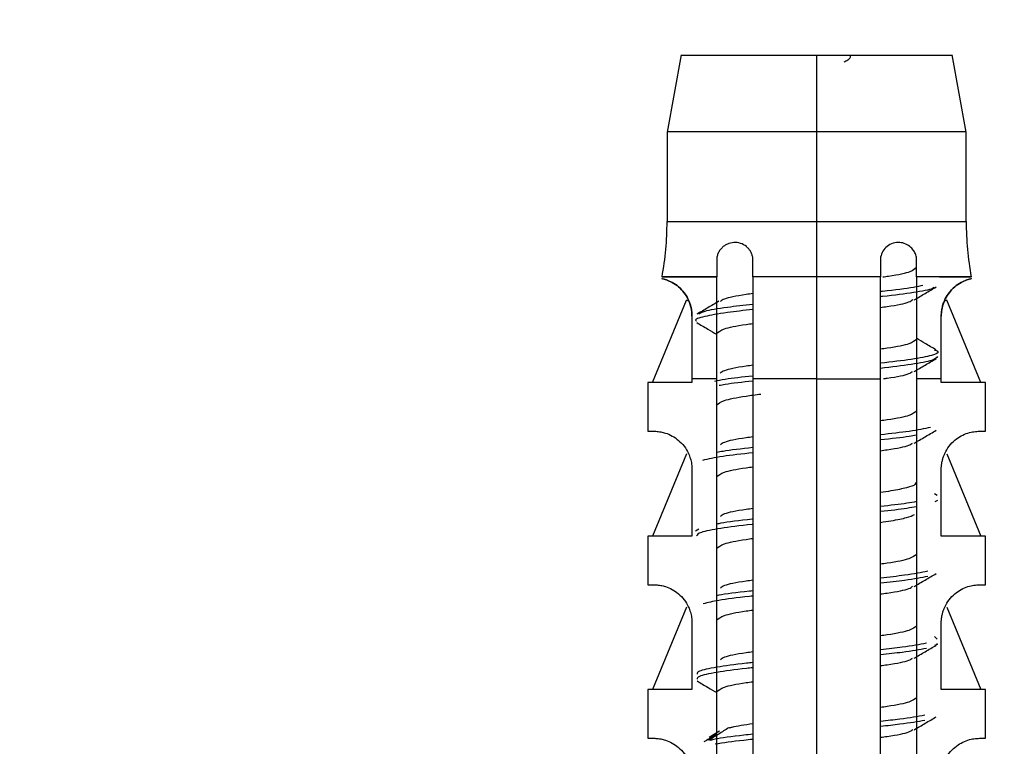
# Model space of a CAD drawing. Units: millimetres. Extents: x -229 to 2526, y 242 to 1305.
# Drawn here: x 2148 to 2167, y 1237 to 1251 of the extents above; entities that cross this region are included whole.
import ezdxf

# ---------------------------------------------------------------- set-up
doc = ezdxf.new("R2010")
doc.units = ezdxf.units.MM
doc.header["$PDSIZE"] = -1
doc.layers.add('BEMASS', color=100, linetype='Continuous')
doc.layers.add('Dübel', color=7, linetype='Continuous')
doc.styles.add('SCHAUER', font='arial.ttf')
doc.dimstyles.new('SCHAUER', dxfattribs={"dimscale": 3, "dimtxt": 3, "dimasz": 2, "dimexe": 1.25, "dimexo": 0.625, "dimgap": 1.25, "dimtad": 1, "dimdec": 0, "dimzin": 9, "dimdsep": 46, "dimtxsty": 'SCHAUER', "dimcen": 2.5, "dimclrd": 256, "dimclre": 256, "dimclrt": 8, "dimadec": 1, "dimazin": 0, "dimtfac": 1, "dimtdec": 0, "dimtix": 1, "dimtmove": 2, "dimatfit": 3, "dimfxl": 1, "dimtolj": 1, "dimtzin": 0, "dimarcsym": 0})

# ---------------------------------------------------------------- blocks, each defined once
blk = doc.blocks.new('Dübel_DM_VS')
at = {"layer": 'Dübel', "color": 7, "linetype": 'Continuous', "lineweight": 25}
for p, q in [((-0.5299, 0.001), (-0.5852, -0.301)), ((0, 0), (0, -0.3)), ((0.5852, -0.301), (0.5299, 0.001)), ((-0.585, -0.3), (-0.585, -0.6512)), ((0, -0.3), (0, -0.6512)), ((0.585, -0.6512), (0.585, -0.3)), ((0, -0.8671), (0, -1.2651)), ((-0.6422, -1.28), (-0.5088, -0.9579)), ((0.6422, -1.28), (0.5088, -0.9579)), ((-0.4875, -1.2651), (-0.4875, -1.28)), ((-0.39, -4.8229), (-0.39, -1.2651)), ((-0.25, -1.2651), (-0.25, -4.4601)), ((0, -1.2651), (0, -4.4601)), ((0.25, -4.4601), (0.25, -1.2651)), ((0.39, -1.2651), (0.39, -4.8229)), ((0.4875, -1.28), (0.4875, -1.2651)), ((-0.66, -1.28), (-0.66, -1.4701)), ((0.66, -1.4701), (0.66, -1.28)), ((-0.5088, -1.5579), (-0.6422, -1.88)), ((0.5088, -1.5579), (0.6422, -1.88)), ((-0.4875, -1.6201), (-0.4875, -1.88)), ((0.4875, -1.88), (0.4875, -1.6201)), ((0.4613, -1.7129), (0.4712, -1.7194)), ((0.473, -1.7406), (0.4625, -1.7456)), ((-0.66, -1.88), (-0.66, -2.0701)), ((-0.4604, -1.8523), (-0.4732, -1.8612)), ((0.66, -2.0701), (0.66, -1.88)), ((-0.5088, -2.1579), (-0.6422, -2.48)), ((0.5088, -2.1579), (0.6422, -2.48)), ((-0.4875, -2.2201), (-0.4875, -2.48)), ((0.4875, -2.48), (0.4875, -2.2201)), ((0.4608, -2.2718), (0.4719, -2.2831)), ((-0.66, -2.48), (-0.66, -2.6701)), ((0.66, -2.6701), (0.66, -2.48)), ((-0.4209, -2.6653), (-0.3802, -2.6412))]:
    blk.add_line(p, q, dxfattribs=at)
for centre, start, end in [((-1.785, -0.6512), 349.6328, 0), ((1.785, -0.6512), 180, 190.3672)]:
    blk.add_arc(centre, 1.2, start, end, dxfattribs=at)
for points, knots in [([(-0.5301, 0), (-0.53, 0), (-0.5297, 0), (-0.5271, 0), (-0.523, 0), (-0.5172, 0), (-0.5098, 0), (-0.5007, 0), (-0.4812, 0), (-0.4438, 0), (-0.3772, 0), (-0.2966, 0), (-0.2194, 0), (-0.1541, 0), (-0.1036, 0), (-0.0522, 0), (-0.0174, 0), (0, 0)], [0, 0, 0, 0, 0.035995, 0.071717, 0.107278, 0.142793, 0.178376, 0.214142, 0.250202, 0.37505, 0.500033, 0.624882, 0.749864, 0.812679, 0.874899, 0.937135, 1, 1, 1, 1]), ([(0, 0), (0.01, 0), (0.0299, 0), (0.0596, 0), (0.0889, 0), (0.1179, 0), (0.1466, 0), (0.175, 0), (0.226, 0), (0.2965, 0), (0.3772, 0), (0.4438, 0), (0.4847, 0), (0.5082, 0), (0.5208, 0), (0.5287, 0), (0.5296, 0), (0.5301, 0)], [0, 0, 0, 0, 0.036011, 0.071743, 0.10731, 0.142825, 0.178403, 0.214158, 0.250201, 0.37505, 0.500033, 0.624882, 0.749865, 0.812654, 0.874866, 0.937111, 1, 1, 1, 1]), ([(0.1314, 0), (0.1317, -0.0034), (0.1322, -0.0103), (0.1236, -0.0196), (0.1122, -0.0254), (0.107, -0.0281)], [0, 0, 0, 0, 0.339448, 0.697347, 1, 1, 1, 1]), ([(0, -0.3), (-0.0766, -0.3), (-0.1531, -0.3), (-0.2946, -0.3), (-0.3595, -0.3), (-0.4678, -0.3), (-0.5112, -0.3), (-0.5698, -0.3), (-0.585, -0.3), (-0.585, -0.3)], [0, 0, 0, 0, 0.25, 0.25, 0.5, 0.5, 0.75, 0.75, 1, 1, 1, 1]), ([(0.585, -0.3), (0.585, -0.3), (0.5698, -0.3), (0.5112, -0.3), (0.4678, -0.3), (0.3595, -0.3), (0.2946, -0.3), (0.1531, -0.3), (0.0766, -0.3), (0, -0.3)], [0, 0, 0, 0, 0.25, 0.25, 0.5, 0.5, 0.75, 0.75, 1, 1, 1, 1]), ([(-0.25, -0.79), (-0.251, -0.7859), (-0.253, -0.7778), (-0.2585, -0.7668), (-0.2657, -0.757), (-0.2781, -0.7451), (-0.2975, -0.7343), (-0.3238, -0.7312), (-0.3451, -0.7362), (-0.3603, -0.7446), (-0.3705, -0.753), (-0.3794, -0.7634), (-0.3864, -0.776), (-0.3888, -0.7854), (-0.39, -0.79)], [0, 0, 0, 0, 0.059279, 0.117509, 0.17656, 0.238226, 0.373528, 0.514288, 0.661464, 0.729555, 0.795239, 0.867716, 0.934571, 1, 1, 1, 1]), ([(0.39, -0.79), (0.3893, -0.7871), (0.388, -0.7814), (0.3847, -0.7732), (0.3805, -0.7655), (0.3752, -0.7584), (0.3653, -0.748), (0.3489, -0.7369), (0.3246, -0.7314), (0.2988, -0.7338), (0.2758, -0.7463), (0.2575, -0.7652), (0.2525, -0.7818), (0.25, -0.79)], [0, 0, 0, 0, 0.040793, 0.08139, 0.122863, 0.166215, 0.212325, 0.342108, 0.477231, 0.619441, 0.756522, 0.879874, 1, 1, 1, 1]), ([(-0.39, -0.79), (-0.39, -0.8027), (-0.39, -0.8286), (-0.39, -0.8542), (-0.39, -0.8671)], [0, 0, 0, 0, 0.492609, 1, 1, 1, 1]), ([(-0.25, -0.8671), (-0.25, -0.8542), (-0.25, -0.8286), (-0.25, -0.8028), (-0.25, -0.79)], [0, 0, 0, 0, 0.505829, 1, 1, 1, 1]), ([(0.25, -0.79), (0.25, -0.8028), (0.25, -0.8286), (0.25, -0.8542), (0.25, -0.8671)], [0, 0, 0, 0, 0.494166, 1, 1, 1, 1]), ([(0.39, -0.8671), (0.39, -0.8542), (0.39, -0.8286), (0.39, -0.8027), (0.39, -0.79)], [0, 0, 0, 0, 0.507376, 1, 1, 1, 1]), ([(0.3873, -0.8311), (0.3829, -0.8365), (0.3735, -0.8479), (0.3176, -0.8603), (0.2666, -0.8673), (0.2592, -0.8683)], [0, 0, 0, 0, 0.4362212, 0.918159, 1, 1, 1, 1]), ([(-0.4875, -1.0201), (-0.4876, -1.0155), (-0.4879, -1.0062), (-0.4898, -0.9928), (-0.4928, -0.9798), (-0.499, -0.9609), (-0.5107, -0.9382), (-0.5302, -0.9138), (-0.554, -0.8944), (-0.5788, -0.8813), (-0.5998, -0.8747), (-0.6087, -0.873), (-0.5998, -0.8747), (-0.5788, -0.8813), (-0.554, -0.8944), (-0.5302, -0.9138), (-0.5107, -0.9382), (-0.4984, -0.9621), (-0.4916, -0.9838), (-0.4882, -1.0015), (-0.4877, -1.014), (-0.4875, -1.0201)], [0, 0, 0, 0, 0.015215, 0.03062, 0.046484, 0.063049, 0.105451, 0.152558, 0.217417, 0.29406, 0.38448, 0.500049, 0.615553, 0.705943, 0.782597, 0.847476, 0.894578, 0.936984, 0.958893, 0.979696, 1, 1, 1, 1]), ([(-0.39, -0.8671), (-0.457, -0.8671), (-0.5114, -0.8671), (-0.5852, -0.8671), (-0.6046, -0.8671), (-0.6046, -0.8671), (-0.5852, -0.8671), (-0.5114, -0.8671), (-0.457, -0.8671), (-0.39, -0.8671)], [0, 0, 0, 0, 0.25, 0.25, 0.5, 0.5, 0.75, 0.75, 1, 1, 1, 1]), ([(-0.39, -1.2651), (-0.39, -1.1966), (-0.39, -1.0639), (-0.39, -0.9313), (-0.39, -0.8671)], [0, 0, 0, 0, 0.51575, 1, 1, 1, 1]), ([(-0.25, -0.8671), (-0.25, -0.9318), (-0.25, -1.0644), (-0.25, -1.1971), (-0.25, -1.2651)], [0, 0, 0, 0, 0.487668, 1, 1, 1, 1]), ([(0.25, -1.2651), (0.25, -1.1971), (0.25, -1.0644), (0.25, -0.9318), (0.25, -0.8671)], [0, 0, 0, 0, 0.512332, 1, 1, 1, 1]), ([(0.4805, -0.8671), (0.527, -0.8671), (0.5618, -0.8671), (0.603, -0.8671), (0.6093, -0.8671), (0.5927, -0.8671), (0.5697, -0.8671), (0.4976, -0.8671), (0.4486, -0.8671), (0.39, -0.8671)], [0, 0, 0, 0, 0.25, 0.25, 0.5, 0.5, 0.75, 0.75, 1, 1, 1, 1]), ([(0.39, -0.8671), (0.39, -0.9313), (0.39, -1.0639), (0.39, -1.1966), (0.39, -1.2651)], [0, 0, 0, 0, 0.48425, 1, 1, 1, 1]), ([(0.4875, -1.0201), (0.4876, -1.0155), (0.4879, -1.0062), (0.4898, -0.9928), (0.4928, -0.9798), (0.499, -0.9609), (0.5107, -0.9382), (0.5302, -0.9138), (0.554, -0.8944), (0.5788, -0.8813), (0.5998, -0.8747), (0.6087, -0.873), (0.5998, -0.8747), (0.5788, -0.8813), (0.554, -0.8944), (0.5302, -0.9138), (0.5107, -0.9382), (0.4984, -0.9621), (0.4916, -0.9838), (0.4882, -1.0015), (0.4877, -1.014), (0.4875, -1.0201)], [0, 0, 0, 0, 0.015215, 0.03062, 0.046484, 0.063049, 0.105451, 0.152558, 0.217417, 0.29406, 0.38448, 0.500049, 0.615553, 0.705943, 0.782597, 0.847476, 0.894578, 0.936984, 0.958893, 0.979696, 1, 1, 1, 1]), ([(0.4157, -0.9003), (0.4043, -0.9029), (0.3702, -0.9107), (0.3057, -0.9188), (0.2525, -0.9242), (0.25, -0.9245)], [0, 0, 0, 0, 0.322682, 0.968807, 1, 1, 1, 1]), ([(0.4602, -0.9068), (0.4586, -0.9087), (0.4526, -0.9158), (0.3821, -0.9281), (0.3058, -0.9388), (0.2525, -0.9442), (0.25, -0.9445)], [0, 0, 0, 0, 0.151797, 0.565653, 0.979997, 1, 1, 1, 1]), ([(0.3819, -0.9566), (0.3962, -0.9482), (0.4248, -0.9314), (0.4535, -0.9146), (0.4678, -0.9062)], [0, 0, 0, 0, 0.499559, 1, 1, 1, 1]), ([(-0.3825, -0.9625), (-0.3968, -0.9709), (-0.4255, -0.9878), (-0.4542, -1.0046), (-0.4686, -1.013)], [0, 0, 0, 0, 0.499514, 1, 1, 1, 1]), ([(-0.25, -0.9325), (-0.2588, -0.9337), (-0.3105, -0.9407), (-0.3611, -0.9509), (-0.3725, -0.96), (-0.3765, -0.9631)], [0, 0, 0, 0, 0.1164132, 0.6879405, 1, 1, 1, 1]), ([(0.25, -0.9862), (0.2587, -0.985), (0.3105, -0.978), (0.3606, -0.9679), (0.3719, -0.9591), (0.3758, -0.956)], [0, 0, 0, 0, 0.118043, 0.697573, 1, 1, 1, 1]), ([(-0.25, -0.9945), (-0.2848, -0.9984), (-0.3659, -1.0075), (-0.4427, -1.0219), (-0.4803, -1.0329), (-0.4712, -1.0387), (-0.4702, -1.0394)], [0, 0, 0, 0, 0.2616426, 0.6098517, 0.9581422, 1, 1, 1, 1]), ([(-0.25, -0.9745), (-0.2843, -0.9784), (-0.3643, -0.9875), (-0.441, -1.0002), (-0.4555, -1.0089), (-0.4613, -1.0124)], [0, 0, 0, 0, 0.309773, 0.722037, 1, 1, 1, 1]), ([(-0.4875, -1.0201), (-0.4875, -1.0599), (-0.4875, -1.1414), (-0.4875, -1.2232), (-0.4875, -1.2651)], [0, 0, 0, 0, 0.487313, 1, 1, 1, 1]), ([(0.4875, -1.2651), (0.4875, -1.2232), (0.4875, -1.1414), (0.4875, -1.0599), (0.4875, -1.0201)], [0, 0, 0, 0, 0.512687, 1, 1, 1, 1]), ([(-0.469, -1.0456), (-0.4546, -1.0541), (-0.4282, -1.0695), (-0.4019, -1.085), (-0.39, -1.092)], [0, 0, 0, 0, 0.547421, 1, 1, 1, 1]), ([(-0.39, -1.0876), (-0.3836, -1.0818), (-0.3708, -1.0701), (-0.3106, -1.0573), (-0.2588, -1.0503), (-0.25, -1.0491)], [0, 0, 0, 0, 0.453785, 0.907569, 1, 1, 1, 1]), ([(0.39, -1.1111), (0.3836, -1.1169), (0.3708, -1.1286), (0.3106, -1.1414), (0.2588, -1.1485), (0.25, -1.1496)], [0, 0, 0, 0, 0.453785, 0.907569, 1, 1, 1, 1]), ([(0.4676, -1.1524), (0.4532, -1.144), (0.4273, -1.1288), (0.4015, -1.1136), (0.39, -1.1069)], [0, 0, 0, 0, 0.5565715, 1, 1, 1, 1]), ([(0.4598, -1.1518), (0.4653, -1.1539), (0.4845, -1.1612), (0.4554, -1.1738), (0.3808, -1.1892), (0.2931, -1.1995), (0.25, -1.2045)], [0, 0, 0, 0, 0.119614, 0.415975, 0.712767, 1, 1, 1, 1]), ([(0.4734, -1.1781), (0.469, -1.1833), (0.4603, -1.1938), (0.3796, -1.2092), (0.2927, -1.2195), (0.25, -1.2245)], [0, 0, 0, 0, 0.336627, 0.673742, 1, 1, 1, 1]), ([(0.3811, -1.2371), (0.3955, -1.2286), (0.4242, -1.2117), (0.4529, -1.1949), (0.4673, -1.1865)], [0, 0, 0, 0, 0.499443, 1, 1, 1, 1]), ([(-0.25, -1.2125), (-0.2588, -1.2137), (-0.3105, -1.2207), (-0.3613, -1.231), (-0.3727, -1.24), (-0.3767, -1.2433)], [0, 0, 0, 0, 0.115975, 0.68535, 1, 1, 1, 1]), ([(-0.25, -1.2544), (-0.2896, -1.2588), (-0.3528, -1.2657), (-0.387, -1.2727), (-0.3999, -1.2753)], [0, 0, 0, 0, 0.625683, 1, 1, 1, 1]), ([(0.2619, -1.2646), (0.2666, -1.2639), (0.3139, -1.2575), (0.3601, -1.2481), (0.3714, -1.2393), (0.3751, -1.2364)], [0, 0, 0, 0, 0.068249, 0.68965, 1, 1, 1, 1]), ([(-0.4875, -1.28), (-0.5424, -1.28), (-0.5859, -1.28), (-0.6448, -1.28), (-0.66, -1.28), (-0.66, -1.28)], [0, 0, 0, 0, 0.5, 0.5, 1, 1, 1, 1]), ([(-0.2495, -1.2743), (-0.29, -1.2787), (-0.3443, -1.2846), (-0.3741, -1.2905), (-0.3817, -1.292)], [0, 0, 0, 0, 0.745205, 1, 1, 1, 1]), ([(0.66, -1.28), (0.66, -1.28), (0.6448, -1.28), (0.5859, -1.28), (0.5424, -1.28), (0.4875, -1.28)], [0, 0, 0, 0, 0.5, 0.5, 1, 1, 1, 1]), ([(-0.39, -1.3676), (-0.3838, -1.3618), (-0.3714, -1.3501), (-0.3018, -1.3358), (-0.238, -1.3273), (-0.218, -1.3247)], [0, 0, 0, 0, 0.4070246, 0.8140493, 1, 1, 1, 1]), ([(0.39, -1.3911), (0.3836, -1.3969), (0.3708, -1.4086), (0.3106, -1.4214), (0.2588, -1.4285), (0.25, -1.4296)], [0, 0, 0, 0, 0.453785, 0.90757, 1, 1, 1, 1]), ([(0.4448, -1.455), (0.4209, -1.4602), (0.376, -1.47), (0.2902, -1.4798), (0.25, -1.4844)], [0, 0, 0, 0, 0.532068, 1, 1, 1, 1]), ([(-0.6375, -1.4701), (-0.6347, -1.4702), (-0.6293, -1.4703), (-0.6198, -1.4712), (-0.6103, -1.4726), (-0.6007, -1.4746), (-0.5863, -1.4787), (-0.5664, -1.487), (-0.5409, -1.504), (-0.5184, -1.5268), (-0.5026, -1.5524), (-0.4934, -1.5768), (-0.4884, -1.5981), (-0.4878, -1.6128), (-0.4875, -1.6201)], [0, 0, 0, 0, 0.080802, 0.155409, 0.22386, 0.286207, 0.34252, 0.486997, 0.612607, 0.724989, 0.825956, 0.885928, 0.943109, 1, 1, 1, 1]), ([(-0.25, -1.4925), (-0.2588, -1.4937), (-0.3105, -1.5007), (-0.361, -1.5109), (-0.3723, -1.5198), (-0.3763, -1.523)], [0, 0, 0, 0, 0.117012, 0.691482, 1, 1, 1, 1]), ([(0.39, -1.4853), (0.3812, -1.487), (0.3498, -1.4934), (0.2918, -1.4998), (0.25, -1.5044)], [0, 0, 0, 0, 0.280125, 1, 1, 1, 1]), ([(0.3812, -1.5172), (0.3955, -1.5087), (0.4243, -1.4918), (0.4531, -1.4749), (0.4675, -1.4665)], [0, 0, 0, 0, 0.499442, 1, 1, 1, 1]), ([(0.4875, -1.6201), (0.4876, -1.6157), (0.4878, -1.607), (0.4896, -1.5941), (0.4923, -1.5815), (0.4962, -1.5692), (0.504, -1.5502), (0.5187, -1.5264), (0.5415, -1.5035), (0.567, -1.4867), (0.5925, -1.4762), (0.6179, -1.4709), (0.6305, -1.4704), (0.6375, -1.4701)], [0, 0, 0, 0, 0.034169, 0.068076, 0.102275, 0.137303, 0.173662, 0.276306, 0.390782, 0.516435, 0.660992, 0.811679, 1, 1, 1, 1]), ([(-0.25, -1.5343), (-0.294, -1.5391), (-0.3521, -1.5455), (-0.3826, -1.5518), (-0.39, -1.5534)], [0, 0, 0, 0, 0.757633, 1, 1, 1, 1]), ([(0.25, -1.5462), (0.2587, -1.545), (0.3104, -1.538), (0.36, -1.5281), (0.3712, -1.5194), (0.3749, -1.5165)], [0, 0, 0, 0, 0.12008, 0.709607, 1, 1, 1, 1]), ([(-0.25, -1.5543), (-0.2921, -1.5591), (-0.3796, -1.5691), (-0.4238, -1.5792), (-0.4467, -1.5844)], [0, 0, 0, 0, 0.480406, 1, 1, 1, 1]), ([(-0.39, -1.6476), (-0.3836, -1.6418), (-0.3708, -1.6301), (-0.3106, -1.6173), (-0.2588, -1.6103), (-0.25, -1.6091)], [0, 0, 0, 0, 0.4537848, 0.9075696, 1, 1, 1, 1]), ([(0.3863, -1.6711), (0.3867, -1.6736), (0.3878, -1.6802), (0.3545, -1.6911), (0.3071, -1.7015), (0.2641, -1.7077), (0.25, -1.7097)], [0, 0, 0, 0, 0.194272, 0.51789, 0.841507, 1, 1, 1, 1]), ([(0.39, -1.7452), (0.3787, -1.7474), (0.3463, -1.7538), (0.288, -1.7601), (0.25, -1.7643)], [0, 0, 0, 0, 0.348747, 1, 1, 1, 1]), ([(0.39, -1.7652), (0.3787, -1.7674), (0.3463, -1.7738), (0.288, -1.7801), (0.25, -1.7843)], [0, 0, 0, 0, 0.348747, 1, 1, 1, 1]), ([(-0.25, -1.7725), (-0.2588, -1.7737), (-0.3105, -1.7807), (-0.361, -1.7909), (-0.3723, -1.7999), (-0.3763, -1.803)], [0, 0, 0, 0, 0.116893, 0.690778, 1, 1, 1, 1]), ([(0.25, -1.8263), (0.2641, -1.8242), (0.3068, -1.818), (0.3562, -1.8078), (0.3745, -1.7996), (0.3834, -1.7955)], [0, 0, 0, 0, 0.199287, 0.606201, 1, 1, 1, 1]), ([(-0.25, -1.8342), (-0.2506, -1.8342), (-0.3021, -1.8395), (-0.3795, -1.85), (-0.4605, -1.865), (-0.4672, -1.8747), (-0.4704, -1.8793)], [0, 0, 0, 0, 0.00381, 0.350235, 0.696414, 1, 1, 1, 1]), ([(-0.25, -1.8142), (-0.2506, -1.8142), (-0.3021, -1.8195), (-0.3556, -1.8258), (-0.385, -1.8321), (-0.39, -1.8332)], [0, 0, 0, 0, 0.009049, 0.831854, 1, 1, 1, 1]), ([(-0.4875, -1.88), (-0.5424, -1.88), (-0.5859, -1.88), (-0.6448, -1.88), (-0.66, -1.88), (-0.66, -1.88)], [0, 0, 0, 0, 0.5, 0.5, 1, 1, 1, 1]), ([(0.66, -1.88), (0.66, -1.88), (0.6448, -1.88), (0.5859, -1.88), (0.5424, -1.88), (0.4875, -1.88)], [0, 0, 0, 0, 0.5, 0.5, 1, 1, 1, 1]), ([(-0.39, -1.9276), (-0.3836, -1.9218), (-0.3708, -1.9101), (-0.3106, -1.8973), (-0.2588, -1.8903), (-0.25, -1.8891)], [0, 0, 0, 0, 0.453785, 0.90757, 1, 1, 1, 1]), ([(0.39, -1.9511), (0.3836, -1.9569), (0.3708, -1.9686), (0.3106, -1.9814), (0.2588, -1.9885), (0.25, -1.9896)], [0, 0, 0, 0, 0.4537849, 0.9075698, 1, 1, 1, 1]), ([(0.4347, -2.0175), (0.4086, -2.0227), (0.364, -2.0316), (0.2834, -2.0405), (0.25, -2.0442)], [0, 0, 0, 0, 0.584821, 1, 1, 1, 1]), ([(0.4347, -2.0375), (0.4086, -2.0427), (0.364, -2.0516), (0.2834, -2.0605), (0.25, -2.0642)], [0, 0, 0, 0, 0.584821, 1, 1, 1, 1]), ([(0.3812, -2.077), (0.3956, -2.0685), (0.4243, -2.0516), (0.4531, -2.0348), (0.4675, -2.0263)], [0, 0, 0, 0, 0.499414, 1, 1, 1, 1]), ([(-0.6375, -2.0701), (-0.6347, -2.0702), (-0.6293, -2.0703), (-0.6198, -2.0712), (-0.6103, -2.0726), (-0.6007, -2.0746), (-0.5863, -2.0787), (-0.5664, -2.087), (-0.5409, -2.104), (-0.5184, -2.1268), (-0.5026, -2.1524), (-0.4934, -2.1768), (-0.4884, -2.1981), (-0.4878, -2.2128), (-0.4875, -2.2201)], [0, 0, 0, 0, 0.080802, 0.155409, 0.22386, 0.286207, 0.34252, 0.486997, 0.612607, 0.724989, 0.825956, 0.885928, 0.943109, 1, 1, 1, 1]), ([(-0.25, -2.0525), (-0.2588, -2.0537), (-0.3105, -2.0607), (-0.3609, -2.0709), (-0.3722, -2.0798), (-0.3762, -2.0829)], [0, 0, 0, 0, 0.117165, 0.692384, 1, 1, 1, 1]), ([(0.25, -2.1062), (0.2587, -2.105), (0.3105, -2.098), (0.3603, -2.088), (0.3715, -2.0792), (0.3753, -2.0763)], [0, 0, 0, 0, 0.11917, 0.704233, 1, 1, 1, 1]), ([(0.4875, -2.2201), (0.4876, -2.2157), (0.4878, -2.207), (0.4896, -2.1941), (0.4923, -2.1815), (0.4962, -2.1692), (0.504, -2.1502), (0.5187, -2.1264), (0.5415, -2.1035), (0.567, -2.0867), (0.5925, -2.0762), (0.6179, -2.0709), (0.6305, -2.0704), (0.6375, -2.0701)], [0, 0, 0, 0, 0.034169, 0.068076, 0.102275, 0.137303, 0.173662, 0.276306, 0.390782, 0.516435, 0.660992, 0.811679, 1, 1, 1, 1]), ([(-0.25, -2.1143), (-0.2544, -2.1147), (-0.3095, -2.1204), (-0.3856, -2.1304), (-0.4255, -2.14), (-0.4438, -2.1444)], [0, 0, 0, 0, 0.04458, 0.562664, 1, 1, 1, 1]), ([(-0.25, -2.0943), (-0.2544, -2.0947), (-0.3094, -2.1004), (-0.3612, -2.1066), (-0.3874, -2.1124), (-0.39, -2.1129)], [0, 0, 0, 0, 0.072061, 0.909528, 1, 1, 1, 1]), ([(-0.39, -2.2076), (-0.3836, -2.2018), (-0.3708, -2.1901), (-0.3106, -2.1773), (-0.2588, -2.1703), (-0.25, -2.1691)], [0, 0, 0, 0, 0.453785, 0.90757, 1, 1, 1, 1]), ([(0.39, -2.2311), (0.3836, -2.2369), (0.3708, -2.2486), (0.3106, -2.2614), (0.2588, -2.2685), (0.25, -2.2696)], [0, 0, 0, 0, 0.453785, 0.90757, 1, 1, 1, 1]), ([(0.4293, -2.2987), (0.402, -2.3039), (0.3576, -2.3124), (0.2799, -2.3209), (0.25, -2.3241)], [0, 0, 0, 0, 0.615322, 1, 1, 1, 1]), ([(0.3814, -2.357), (0.3958, -2.3486), (0.4246, -2.3317), (0.4534, -2.3148), (0.4678, -2.3064)], [0, 0, 0, 0, 0.499413, 1, 1, 1, 1]), ([(0.4683, -2.2995), (0.4706, -2.3007), (0.4753, -2.3032), (0.4661, -2.3057), (0.4614, -2.3069)], [0, 0, 0, 0, 0.48778, 1, 1, 1, 1]), ([(-0.25, -2.3325), (-0.2588, -2.3337), (-0.3105, -2.3407), (-0.3608, -2.3508), (-0.3722, -2.3598), (-0.3761, -2.3629)], [0, 0, 0, 0, 0.117374, 0.693623, 1, 1, 1, 1]), ([(0.4293, -2.3187), (0.402, -2.3239), (0.3576, -2.3324), (0.2799, -2.3409), (0.25, -2.3441)], [0, 0, 0, 0, 0.615322, 1, 1, 1, 1]), ([(-0.25, -2.3743), (-0.2581, -2.3752), (-0.3166, -2.3812), (-0.3951, -2.3925), (-0.4657, -2.4066), (-0.467, -2.4155), (-0.4675, -2.4193)], [0, 0, 0, 0, 0.056091, 0.403747, 0.752083, 1, 1, 1, 1]), ([(0.25, -2.3862), (0.2587, -2.385), (0.3104, -2.378), (0.3602, -2.3681), (0.3714, -2.3593), (0.3752, -2.3564)], [0, 0, 0, 0, 0.1194985, 0.706176, 1, 1, 1, 1]), ([(-0.25, -2.3943), (-0.2581, -2.3952), (-0.3166, -2.4012), (-0.395, -2.4125), (-0.4655, -2.4265), (-0.4668, -2.4354), (-0.4674, -2.4391)], [0, 0, 0, 0, 0.056314, 0.40535, 0.75507, 1, 1, 1, 1]), ([(-0.4678, -2.4462), (-0.4534, -2.4546), (-0.4275, -2.4698), (-0.4016, -2.485), (-0.39, -2.4918)], [0, 0, 0, 0, 0.553052, 1, 1, 1, 1]), ([(-0.39, -2.4876), (-0.3836, -2.4818), (-0.3708, -2.4701), (-0.3106, -2.4573), (-0.2588, -2.4503), (-0.25, -2.4491)], [0, 0, 0, 0, 0.453785, 0.90757, 1, 1, 1, 1]), ([(-0.4875, -2.48), (-0.5424, -2.48), (-0.5859, -2.48), (-0.6448, -2.48), (-0.66, -2.48), (-0.66, -2.48)], [0, 0, 0, 0, 0.5, 0.5, 1, 1, 1, 1]), ([(0.66, -2.48), (0.66, -2.48), (0.6448, -2.48), (0.5859, -2.48), (0.5424, -2.48), (0.4875, -2.48)], [0, 0, 0, 0, 0.5, 0.5, 1, 1, 1, 1]), ([(0.39, -2.5111), (0.3836, -2.5169), (0.3708, -2.5286), (0.3106, -2.5414), (0.2588, -2.5485), (0.25, -2.5496)], [0, 0, 0, 0, 0.453785, 0.90757, 1, 1, 1, 1]), ([(0.4238, -2.58), (0.3951, -2.5852), (0.3507, -2.5932), (0.2763, -2.6013), (0.25, -2.6041)], [0, 0, 0, 0, 0.647399, 1, 1, 1, 1]), ([(-0.3415, -2.6295), (-0.338, -2.6283), (-0.3203, -2.6226), (-0.2813, -2.6169), (-0.25, -2.6123)], [0, 0, 0, 0, 0.1960068, 1, 1, 1, 1]), ([(0.4238, -2.6), (0.3951, -2.6052), (0.3507, -2.6132), (0.2763, -2.6213), (0.25, -2.6241)], [0, 0, 0, 0, 0.647399, 1, 1, 1, 1]), ([(0.3817, -2.6367), (0.396, -2.6283), (0.4248, -2.6114), (0.4536, -2.5945), (0.468, -2.586)], [0, 0, 0, 0, 0.499385, 1, 1, 1, 1]), ([(-0.3887, -2.6535), (-0.4028, -2.6618), (-0.4203, -2.6721), (-0.4377, -2.6824), (-0.4411, -2.6844)], [0, 0, 0, 0, 0.804868, 1, 1, 1, 1]), ([(-0.3442, -2.6291), (-0.3572, -2.6374), (-0.3831, -2.6539), (-0.4093, -2.6705), (-0.4224, -2.6788)], [0, 0, 0, 0, 0.499914, 1, 1, 1, 1]), ([(-0.25, -2.6544), (-0.2617, -2.6557), (-0.323, -2.6621), (-0.3847, -2.67), (-0.4102, -2.6767), (-0.4159, -2.6782)], [0, 0, 0, 0, 0.154502, 0.810976, 1, 1, 1, 1]), ([(0.25, -2.6662), (0.2587, -2.665), (0.3105, -2.658), (0.3606, -2.648), (0.3719, -2.6391), (0.3757, -2.6361)], [0, 0, 0, 0, 0.118249, 0.698792, 1, 1, 1, 1]), ([(-0.6375, -2.6701), (-0.6347, -2.6702), (-0.6293, -2.6703), (-0.6198, -2.6712), (-0.6103, -2.6726), (-0.6007, -2.6746), (-0.5863, -2.6787), (-0.5664, -2.687), (-0.5409, -2.704), (-0.5184, -2.7268), (-0.5026, -2.7524), (-0.4934, -2.7768), (-0.4884, -2.7981), (-0.4878, -2.8128), (-0.4875, -2.8201)], [0, 0, 0, 0, 0.080802, 0.155409, 0.22386, 0.286207, 0.34252, 0.486997, 0.612607, 0.724989, 0.825956, 0.885928, 0.943109, 1, 1, 1, 1]), ([(-0.25, -2.6744), (-0.2618, -2.6757), (-0.3237, -2.6821), (-0.3645, -2.6885), (-0.3975, -2.6937)], [0, 0, 0, 0, 0.190514, 1, 1, 1, 1]), ([(0.4875, -2.8201), (0.4876, -2.8157), (0.4878, -2.807), (0.4896, -2.7941), (0.4923, -2.7815), (0.4962, -2.7692), (0.504, -2.7502), (0.5187, -2.7264), (0.5415, -2.7035), (0.567, -2.6867), (0.5925, -2.6762), (0.6179, -2.6709), (0.6305, -2.6704), (0.6375, -2.6701)], [0, 0, 0, 0, 0.0341689, 0.0680765, 0.1022749, 0.1373028, 0.1736617, 0.2763063, 0.390782, 0.5164349, 0.660992, 0.8116792, 1, 1, 1, 1])]:
    blk.add_open_spline(points, degree=3, knots=knots, dxfattribs=at)
at = {"layer": 'Dübel', "color": 8, "linetype": 'Continuous', "lineweight": 25}
for points in [[(-0.585, -0.6512), (-0.585, -0.6512), (-0.5698, -0.6512), (-0.5112, -0.6512), (-0.4678, -0.6512), (-0.3595, -0.6512), (-0.2946, -0.6512), (-0.1531, -0.6512), (-0.0766, -0.6512), (0, -0.6512)], [(0, -0.6512), (0.0766, -0.6512), (0.1531, -0.6512), (0.2946, -0.6512), (0.3595, -0.6512), (0.4678, -0.6512), (0.5112, -0.6512), (0.5698, -0.6512), (0.585, -0.6512), (0.585, -0.6512)]]:
    blk.add_open_spline(points, degree=3, knots=[0, 0, 0, 0, 0.25, 0.25, 0.5, 0.5, 0.75, 0.75, 1, 1, 1, 1], dxfattribs=at)
at = {"layer": 'Dübel', "color": 7, "linetype": 'Continuous', "lineweight": 25}
for points in [[(0, -0.6512), (0, -0.7236), (0, -0.7959), (0, -0.8671)], [(0, -0.8671), (-0.0859, -0.8671), (-0.1718, -0.8671), (-0.25, -0.8671)], [(0.25, -0.8671), (0.1718, -0.8671), (0.0859, -0.8671), (0, -0.8671)], [(-0.4993, -0.9619), (-0.5056, -0.9593), (-0.5088, -0.9579), (-0.5088, -0.9579)], [(0.5088, -0.9579), (0.5088, -0.9579), (0.5056, -0.9593), (0.4993, -0.9619)], [(-0.39, -1.2651), (-0.4253, -1.2651), (-0.458, -1.2651), (-0.4875, -1.2651)], [(0, -1.2651), (-0.0855, -1.2651), (-0.1709, -1.2651), (-0.25, -1.2651)], [(0, -1.2651), (0.0855, -1.2651), (0.1709, -1.2651), (0.25, -1.2651)], [(0.4875, -1.2651), (0.458, -1.2651), (0.4253, -1.2651), (0.39, -1.2651)], [(-0.66, -1.4701), (-0.66, -1.4701), (-0.6524, -1.4701), (-0.6375, -1.4701)], [(0.6375, -1.4701), (0.6524, -1.4701), (0.66, -1.4701), (0.66, -1.4701)], [(-0.66, -2.0701), (-0.66, -2.0701), (-0.6524, -2.0701), (-0.6375, -2.0701)], [(0.6375, -2.0701), (0.6524, -2.0701), (0.66, -2.0701), (0.66, -2.0701)], [(-0.66, -2.6701), (-0.66, -2.6701), (-0.6524, -2.6701), (-0.6375, -2.6701)], [(0.6375, -2.6701), (0.6524, -2.6701), (0.66, -2.6701), (0.66, -2.6701)]]:
    blk.add_open_spline(points, degree=3, dxfattribs=at)
blk = doc.blocks.new('*D56')
at = {"layer": 'BEMASS', "lineweight": -2, "transparency": 16777216}
for p, q in [((1643.655, 1217.511), (1643.655, 1263.97)), ((2243.656, 1217.511), (2243.656, 1263.97)), ((1649.655, 1260.22), (2237.656, 1260.22))]:
    blk.add_line(p, q, dxfattribs=at)
at = {"layer": 'BEMASS', "transparency": 16777216}
for points in [[(1649.655, 1261.22), (1649.655, 1259.22), (1643.655, 1260.22)], [(2237.656, 1261.22), (2237.656, 1259.22), (2243.656, 1260.22)]]:
    blk.add_solid(points, dxfattribs=at)
at = {"layer": 'Defpoints', "color": 0, "transparency": 16777216}
for p in [(2243.656, 1260.22), (1643.655, 1215.636), (2243.656, 1215.636)]:
    blk.add_point(p, dxfattribs=at)
at = {"layer": 'BEMASS', "color": 8, "lineweight": 0, "transparency": 16777216, "insert": (1943.655, 1268.623), "char_height": 9, "attachment_point": 5, "style": 'SCHAUER'}
blk.add_mtext('\\A1;Bestellmaßbreite', dxfattribs=at)

msp = doc.modelspace()

# ---------------------------------------------------------------- block references
at = {"layer": 'Dübel', "xscale": 5, "yscale": 5, "zscale": 5}
msp.add_blockref('Dübel_DM_VS', (2163.655, 1250.16), dxfattribs=at)

# ---------------------------------------------------------------- dimensions: what is measured, and where the dimension line sits
at = {"layer": 'BEMASS', "lineweight": 0}
dim = msp.add_linear_dim(base=(2243.656, 1260.22), p1=(1643.655, 1215.636), p2=(2243.656, 1215.636), text='Bestellmaßbreite', dimstyle='SCHAUER', dxfattribs=at)
dim.commit()
dim.dimension.update_dxf_attribs({"geometry": '*D56', "text_midpoint": (1943.655, 1268.623)})

doc.saveas('drawing.dxf')
